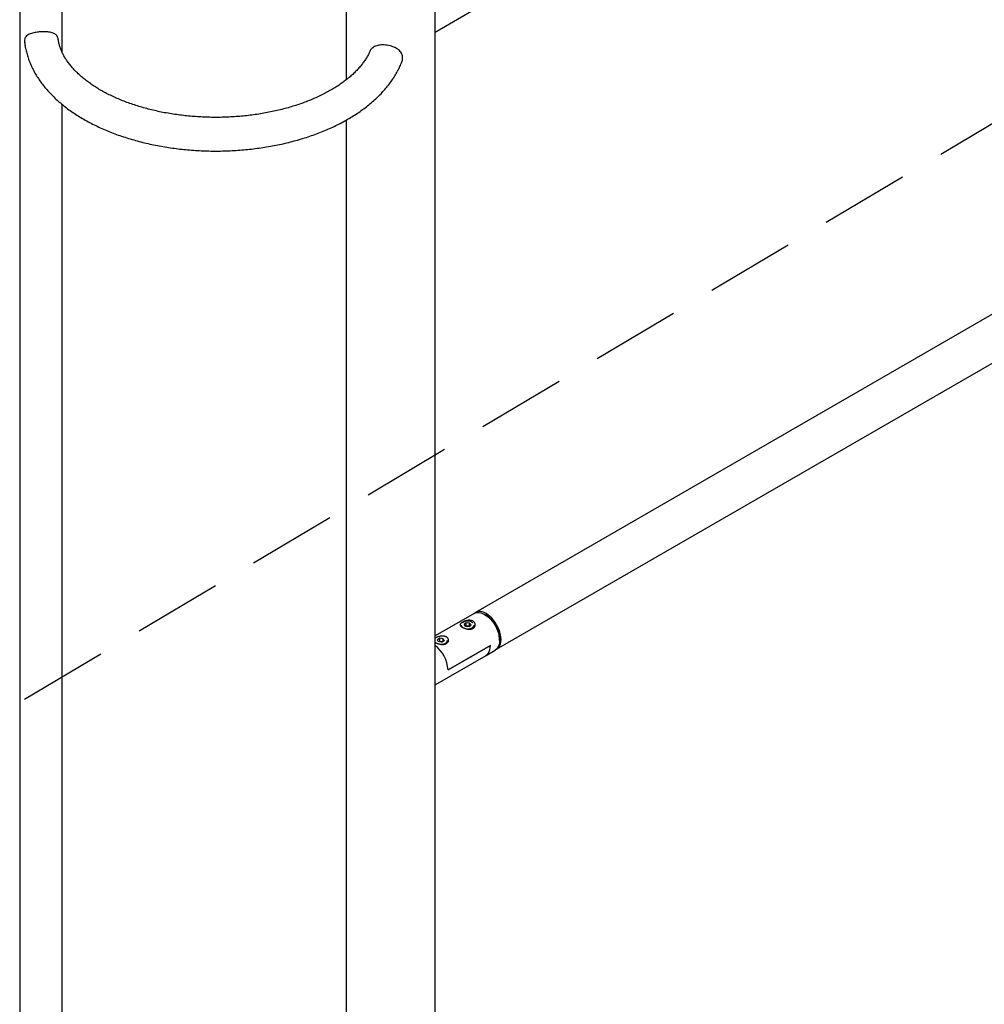
# Paper-space layout 'Nomenclature' of a CAD drawing. Units: millimetres. Extents: x 530 to 29090, y 350 to 37632.
# Drawn here: x 2807 to 3772, y 10180 to 11165 of the extents above; entities that cross this region are included whole.
import ezdxf

# ---------------------------------------------------------------- set-up
doc = ezdxf.new("R2010")
doc.units = ezdxf.units.MM
doc.linetypes.add('HIDDEN', pattern=[1.905, 1.27, -0.635])
doc.layers.add('POINTILLETS', color=7, linetype='HIDDEN', lineweight=35)
doc.dimstyles.new('SLDDIMSTYLE5', dxfattribs={"dimtxt": 0.18, "dimasz": 71.12, "dimexe": 0, "dimexo": 0.0625, "dimgap": 0, "dimtad": 0, "dimtih": 1, "dimtoh": 1, "dimdec": 0, "dimrnd": 1e-09, "dimzin": 0, "dimdsep": 46, "dimtxsty": 'Standard', "dimblk1": 'DOT', "dimblk2": 'DOT', "dimsah": 1, "dimcen": 0.09, "dimadec": 0, "dimazin": 0, "dimtfac": 71.12, "dimtdec": 0, "dimtofl": 0, "dimtmove": 0, "dimatfit": 3, "dimldrblk": 'DOT', "dimfxl": 1, "dimfrac": 2, "dimtolj": 1, "dimtzin": 0, "dimarcsym": 0})

# ---------------------------------------------------------------- blocks, each defined once
blk = doc.blocks.new('_Dot')
at = {"color": 0, "linetype": 'ByBlock', "lineweight": -2}
blk.add_line((-0.5, 0), (-1, 0), dxfattribs=at)
at = {"color": 0, "linetype": 'ByBlock', "const_width": 0.5}
blk.add_lwpolyline([(-0.25, 0, 1), (0.25, 0, 1)], format="xyb", close=True, dxfattribs=at)

psp = doc.layouts.new('Nomenclature')

# ---------------------------------------------------------------- linework, layer by layer
at = {"color": 7, "linetype": 'Continuous', "lineweight": 25, "ltscale": 70}
for p, q in [((2807.08, 11886.77), (2807.08, 9437.15)), ((3222.73, 9559.63), (3222.73, 11777.31)), ((2849.48, 11133.01), (2849.48, 11733.97)), ((3133.83, 11718.19), (3133.83, 11105.29)), ((3222.73, 11153.07), (3273.73, 11182.51)), ((4286.77, 11163.05), (3263.14, 10572.12)), ((3284.33, 10535.4), (4329.17, 11138.57)), ((2849.48, 10153.16), (2849.48, 11080.73)), ((3133.83, 11064.96), (3133.83, 10125.44)), ((3261.72, 10571.31), (3222.73, 10548.79)), ((3273.74, 10569.44), (3272.32, 10570.25)), ((3248.85, 10559.64), (3248.85, 10558.24)), ((3253.82, 10561.8), (3251.84, 10560.12)), ((3253.38, 10558.29), (3251.84, 10560.12)), ((3256.89, 10558.14), (3253.38, 10558.29)), ((3253.82, 10558.53), (3253.52, 10558.28)), ((3257.32, 10561.65), (3253.82, 10561.8)), ((3253.82, 10558.53), (3253.82, 10561.8)), ((3255.57, 10558.46), (3253.82, 10558.53)), ((3257.18, 10558.39), (3255.57, 10558.46)), ((3256.89, 10558.14), (3258.86, 10559.82)), ((3257.32, 10561.65), (3258.86, 10559.82)), ((3257.32, 10558.52), (3257.32, 10561.65)), ((3261.85, 10557.3), (3261.85, 10559.64)), ((3227.57, 10546.42), (3225.08, 10544.98)), ((3225.99, 10543.02), (3225.08, 10544.98)), ((3230.97, 10545.89), (3227.57, 10546.42)), ((3227.57, 10543.15), (3227.57, 10546.42)), ((3230.97, 10545.89), (3231.88, 10543.93)), ((3230.97, 10543.41), (3230.97, 10545.89)), ((3234.98, 10541.79), (3234.98, 10544.13)), ((3287.31, 10544.29), (3287.31, 10545.92)), ((3229.39, 10542.49), (3225.99, 10543.02)), ((3227.57, 10543.15), (3227.05, 10542.86)), ((3229.27, 10542.89), (3227.57, 10543.15)), ((3229.91, 10542.79), (3229.27, 10542.89)), ((3229.39, 10542.49), (3231.88, 10543.93)), ((3278.12, 10539.15), (3235.69, 10514.66)), ((3235.69, 10514.66), (3278.12, 10539.15)), ((3273.73, 10529.28), (3282.92, 10534.58)), ((3222.73, 10499.84), (3273.73, 10529.28))]:
    psp.add_line(p, q, dxfattribs=at)
at = {"color": 7, "linetype": 'Continuous', "lineweight": 25, "ltscale": 70, "flags": 128}
for points in [[(3261.72, 10571.31), (3263.2, 10571.95), (3264.83, 10572.26), (3266.58, 10572.25), (3268.44, 10571.91), (3270.36, 10571.24), (3272.32, 10570.26), (3274.28, 10568.98), (3276.2, 10567.43), (3278.06, 10565.63), (3279.82, 10563.61), (3281.45, 10561.41), (3282.92, 10559.07), (3284.21, 10556.62), (3285.3, 10554.11), (3286.17, 10551.57), (3286.8, 10549.07), (3287.18, 10546.62), (3287.31, 10544.29), (3287.18, 10542.11), (3286.8, 10540.11), (3286.17, 10538.33), (3285.3, 10536.8), (3284.21, 10535.54), (3282.92, 10534.59), (3282.92, 10534.58)], [(3273.73, 10571.07), (3271.78, 10572.05), (3269.86, 10572.72), (3268, 10573.07), (3266.24, 10573.08), (3264.61, 10572.76), (3263.13, 10572.12), (3262.44, 10571.67)], [(3283.54, 10535.01), (3284.33, 10535.4), (3285.63, 10536.36), (3286.72, 10537.61), (3287.58, 10539.14), (3288.21, 10540.92), (3288.6, 10542.92), (3288.73, 10545.11), (3288.6, 10547.44), (3288.21, 10549.88), (3287.58, 10552.39), (3286.72, 10554.92), (3285.63, 10557.43), (3284.33, 10559.88), (3282.86, 10562.23), (3281.23, 10564.43), (3279.47, 10566.44), (3277.61, 10568.24), (3275.69, 10569.79), (3273.73, 10571.07)], [(3260.36, 10561.98), (3260.34, 10561.99), (3259.36, 10562.62), (3258.14, 10563.1), (3256.76, 10563.39), (3255.3, 10563.49), (3253.84, 10563.38), (3252.47, 10563.07), (3251.27, 10562.59), (3250.3, 10561.94), (3250.09, 10561.76)], [(3229.85, 10542.76), (3229.65, 10542.82), (3229.27, 10542.89)], [(3273.73, 10529.28), (3273.78, 10529.31), (3275.07, 10530.28), (3276.16, 10531.56), (3277.02, 10533.11), (3277.64, 10534.91), (3278.01, 10536.94), (3278.12, 10539.15)], [(3273.73, 10529.28), (3273.78, 10529.31), (3275.07, 10530.28), (3276.16, 10531.56), (3277.02, 10533.11), (3277.64, 10534.91), (3278.01, 10536.94), (3278.12, 10539.15)]]:
    psp.add_lwpolyline(points, dxfattribs=at)
at = {"color": 7, "linetype": 'Continuous', "lineweight": 25, "ltscale": 4900}
for centre, radius, start, end in [((3257.88, 10544.61), 29.46, 2.5563, 57.43832), ((3252.32, 10560.08), 3.5, 187.25336, 249.38351), ((3255.27, 10565.59), 9.73, 250.39375, 304.12098), ((3255.33, 10553.54), 4.93, 87.2333, 106.35942), ((3255.41, 10553.75), 4.71, 70.82625, 88.00259), ((3259.09, 10559.76), 2.76, 306.41832, 357.56733), ((3231.82, 10544.39), 3.17, 293.37544, 355.30442), ((3226.12, 10545.54), 4.63, 222.88453, 238.20412), ((3202.63, 10512.81), 33.12, 3.19509, 52.63398), ((3202.79, 10512.9), 32.95, 3.06024, 52.76883), ((3228.45, 10550.48), 10.12, 255.29852, 297.19314), ((3228.48, 10537.84), 5.11, 81.12332, 103.21501)]:
    psp.add_arc(centre, radius, start, end, dxfattribs=at)
at = {"color": 7, "linetype": 'Continuous', "lineweight": 25, "ltscale": 70}
for points, knots in [([(2845.48, 11146.25), (2845.48, 11146.36), (2845.43, 11147.09), (2845.02, 11148.25), (2844.22, 11149.66), (2843, 11150.82), (2841.43, 11151.75), (2839.59, 11152.45), (2837.5, 11152.95), (2835.24, 11153.28), (2832.73, 11153.46), (2830.21, 11153.47), (2827.76, 11153.35), (2825.5, 11153.13), (2823.33, 11152.82), (2821.05, 11152.38), (2818.73, 11151.76), (2816.52, 11150.91), (2814.66, 11149.86), (2813.39, 11148.7), (2812.57, 11147.45), (2812.01, 11145.93), (2811.75, 11144.29), (2812.01, 11142.94), (2812.07, 11142.62)], [0, 0, 0, 0, 0.008054, 0.051092, 0.102263, 0.154891, 0.207619, 0.261519, 0.30856, 0.356838, 0.40395, 0.452908, 0.49354, 0.535385, 0.575769, 0.617054, 0.673555, 0.731686, 0.78914, 0.848026, 0.883824, 0.920354, 0.981098, 1, 1, 1, 1]), ([(3157.41, 11133.75), (3157.22, 11133.3), (3156.54, 11131.7), (3155.08, 11128.95), (3153.02, 11125.53), (3150.67, 11122.16), (3148.05, 11118.84), (3145.16, 11115.56), (3142, 11112.34), (3138.58, 11109.17), (3134.89, 11106.07), (3130.95, 11103.04), (3126.75, 11100.09), (3122.31, 11097.22), (3117.62, 11094.45), (3112.71, 11091.78), (3107.57, 11089.22), (3102.22, 11086.77), (3096.66, 11084.45), (3090.91, 11082.25), (3084.97, 11080.19), (3078.87, 11078.27), (3072.61, 11076.5), (3066.2, 11074.88), (3059.67, 11073.41), (3053.01, 11072.11), (3046.25, 11070.97), (3039.4, 11069.99), (3032.47, 11069.18), (3025.48, 11068.55), (3018.45, 11068.08), (3011.38, 11067.8), (3004.3, 11067.68), (2997.21, 11067.75), (2990.13, 11067.98), (2983.09, 11068.4), (2976.08, 11068.98), (2969.13, 11069.74), (2962.26, 11070.67), (2955.47, 11071.76), (2948.77, 11073.02), (2942.2, 11074.45), (2935.75, 11076.02), (2929.44, 11077.75), (2923.29, 11079.63), (2917.3, 11081.66), (2911.49, 11083.81), (2905.88, 11086.1), (2900.46, 11088.52), (2895.26, 11091.05), (2890.29, 11093.69), (2885.54, 11096.43), (2881.03, 11099.27), (2876.78, 11102.19), (2872.78, 11105.18), (2869.03, 11108.25), (2865.56, 11111.37), (2862.35, 11114.55), (2859.41, 11117.77), (2856.75, 11121.02), (2854.35, 11124.31), (2852.23, 11127.63), (2850.39, 11130.97), (2848.81, 11134.33), (2847.5, 11137.73), (2846.47, 11141.16), (2845.81, 11144.06), (2845.6, 11145.82), (2845.52, 11146.42)], [0, 0, 0, 0, 0.00642, 0.022623, 0.03856, 0.054281, 0.069833, 0.085258, 0.100589, 0.115855, 0.131076, 0.146272, 0.161454, 0.176633, 0.191815, 0.207005, 0.222208, 0.237427, 0.252663, 0.267918, 0.283191, 0.298483, 0.313792, 0.329118, 0.344459, 0.359814, 0.375182, 0.390561, 0.40595, 0.421347, 0.436749, 0.452157, 0.467567, 0.482978, 0.498389, 0.513797, 0.5292, 0.544597, 0.559987, 0.575366, 0.590735, 0.606091, 0.621432, 0.636757, 0.652065, 0.667354, 0.682624, 0.697873, 0.713101, 0.728309, 0.743496, 0.758665, 0.773818, 0.788959, 0.804095, 0.81923, 0.834373, 0.849538, 0.86474, 0.88, 0.895344, 0.910803, 0.926413, 0.942219, 0.958265, 0.974598, 0.991253, 1, 1, 1, 1]), ([(2811.97, 11143.09), (2812.13, 11141.82), (2812.48, 11138.92), (2813.42, 11134.44), (2814.69, 11129.65), (2816.29, 11124.9), (2818.2, 11120.2), (2820.41, 11115.54), (2822.94, 11110.95), (2825.77, 11106.42), (2828.9, 11101.96), (2832.34, 11097.58), (2836.06, 11093.3), (2840.08, 11089.12), (2844.38, 11085.05), (2848.95, 11081.09), (2853.79, 11077.26), (2858.88, 11073.56), (2864.21, 11070), (2869.77, 11066.59), (2875.55, 11063.33), (2881.54, 11060.22), (2887.73, 11057.28), (2894.1, 11054.49), (2900.65, 11051.87), (2907.36, 11049.43), (2914.22, 11047.15), (2921.22, 11045.05), (2928.35, 11043.13), (2935.6, 11041.38), (2942.95, 11039.82), (2950.4, 11038.44), (2957.94, 11037.24), (2965.54, 11036.23), (2973.2, 11035.4), (2980.91, 11034.76), (2988.65, 11034.31), (2996.42, 11034.05), (3004.2, 11033.98), (3011.97, 11034.1), (3019.73, 11034.4), (3027.47, 11034.9), (3035.17, 11035.58), (3042.81, 11036.45), (3050.4, 11037.5), (3057.91, 11038.74), (3065.34, 11040.17), (3072.67, 11041.77), (3079.89, 11043.56), (3086.99, 11045.53), (3093.96, 11047.67), (3100.78, 11049.98), (3107.46, 11052.47), (3113.97, 11055.13), (3120.3, 11057.96), (3126.45, 11060.94), (3132.4, 11064.09), (3138.15, 11067.4), (3143.67, 11070.86), (3148.97, 11074.47), (3154.03, 11078.23), (3158.83, 11082.12), (3163.38, 11086.15), (3167.65, 11090.3), (3171.63, 11094.57), (3175.33, 11098.95), (3178.73, 11103.43), (3181.81, 11107.99), (3184.59, 11112.63), (3187.02, 11117.35), (3188.64, 11120.82), (3189.35, 11122.74), (3189.46, 11123.04)], [0, 0, 0, 0, 0.0107, 0.02428, 0.037907, 0.051601, 0.065376, 0.079244, 0.093215, 0.10729, 0.121471, 0.135752, 0.150125, 0.164581, 0.179107, 0.19369, 0.208319, 0.22298, 0.237665, 0.252363, 0.267068, 0.281772, 0.29647, 0.31116, 0.325839, 0.340507, 0.355163, 0.369806, 0.384437, 0.399056, 0.413665, 0.428264, 0.442854, 0.457436, 0.472012, 0.486583, 0.50115, 0.515714, 0.530277, 0.54484, 0.559403, 0.573969, 0.588539, 0.603114, 0.617694, 0.632283, 0.64688, 0.661487, 0.676106, 0.690736, 0.705381, 0.720039, 0.734712, 0.7494, 0.764103, 0.778821, 0.793551, 0.808292, 0.823041, 0.837792, 0.852538, 0.867271, 0.881981, 0.896657, 0.911286, 0.925855, 0.940349, 0.954756, 0.969065, 0.983268, 0.997359, 1, 1, 1, 1]), ([(3190.23, 11126.03), (3190.26, 11126.74), (3190.33, 11128.16), (3189.9, 11130.18), (3189.08, 11132.05), (3187.86, 11133.77), (3186.27, 11135.33), (3184.28, 11136.75), (3181.92, 11137.98), (3179.22, 11138.99), (3176.31, 11139.73), (3173.37, 11140.18), (3170.51, 11140.31), (3167.84, 11140.17), (3165.39, 11139.74), (3163.18, 11139.05), (3161.22, 11138.08), (3159.54, 11136.81), (3158.25, 11135.37), (3157.71, 11134.23), (3157.48, 11133.73)], [0, 0, 0, 0, 0.052353, 0.104715, 0.156928, 0.209165, 0.264191, 0.31923, 0.379981, 0.440718, 0.502107, 0.563471, 0.620501, 0.677529, 0.731718, 0.785917, 0.84121, 0.89651, 0.954272, 1, 1, 1, 1]), ([(3189.41, 11122.87), (3189.66, 11123.56), (3190.04, 11124.61), (3190.18, 11125.67), (3190.23, 11126.03)], [0, 0, 0, 0, 0.66113, 1, 1, 1, 1]), ([(3250.05, 10562.4), (3250.34, 10562.56), (3250.95, 10562.89), (3251.99, 10563.34), (3253.12, 10563.74), (3254.31, 10564.06), (3255.55, 10564.29), (3256.8, 10564.39), (3258.03, 10564.35), (3259.19, 10564.15), (3260.23, 10563.78), (3261.1, 10563.27), (3261.81, 10562.64), (3262.34, 10561.91), (3262.7, 10561.1), (3262.87, 10560.23), (3262.84, 10559.32), (3262.6, 10558.43), (3262.15, 10557.58), (3261.5, 10556.85), (3260.68, 10556.26), (3259.75, 10555.83), (3258.72, 10555.56), (3257.62, 10555.43), (3256.44, 10555.44), (3255.22, 10555.58), (3253.96, 10555.84), (3252.73, 10556.2), (3251.56, 10556.64), (3250.53, 10557.12), (3249.63, 10557.63), (3248.92, 10558.14), (3248.38, 10558.66), (3248.01, 10559.17), (3247.83, 10559.7), (3247.85, 10560.22), (3248.08, 10560.77), (3248.53, 10561.31), (3249.17, 10561.86), (3249.75, 10562.22), (3250.05, 10562.4)], [0, 0, 0, 0, 0.025303, 0.051373, 0.076667, 0.102643, 0.128953, 0.155981, 0.183021, 0.210906, 0.236883, 0.263684, 0.288555, 0.314129, 0.339376, 0.365285, 0.391844, 0.419145, 0.44612, 0.473957, 0.499579, 0.526008, 0.550647, 0.575957, 0.60147, 0.627648, 0.654534, 0.682205, 0.7089, 0.736456, 0.761769, 0.787848, 0.812702, 0.838227, 0.864078, 0.890616, 0.917605, 0.945401, 0.972248, 1, 1, 1, 1]), ([(3222.73, 10546.6), (3222.87, 10546.69), (3223.27, 10546.96), (3224.09, 10547.38), (3225.12, 10547.83), (3226.25, 10548.23), (3227.44, 10548.55), (3228.68, 10548.77), (3229.93, 10548.88), (3231.16, 10548.84), (3232.32, 10548.63), (3233.36, 10548.27), (3234.23, 10547.76), (3234.94, 10547.13), (3235.47, 10546.4), (3235.83, 10545.59), (3236, 10544.72), (3235.97, 10543.81), (3235.73, 10542.92), (3235.28, 10542.07), (3234.63, 10541.34), (3233.81, 10540.74), (3232.88, 10540.32), (3231.85, 10540.05), (3230.75, 10539.92), (3229.57, 10539.93), (3228.35, 10540.07), (3227.09, 10540.33), (3225.86, 10540.69), (3224.69, 10541.12), (3223.67, 10541.61), (3223.01, 10541.96), (3222.75, 10542.15), (3222.73, 10542.17)], [0, 0, 0, 0, 0.019011, 0.051487, 0.084947, 0.117412, 0.150751, 0.184519, 0.219209, 0.253915, 0.289705, 0.323045, 0.357444, 0.389364, 0.422189, 0.454592, 0.487846, 0.521934, 0.556974, 0.591596, 0.627325, 0.660209, 0.694131, 0.725755, 0.758239, 0.790985, 0.824584, 0.859091, 0.894606, 0.928869, 0.964236, 0.996725, 1, 1, 1, 1])]:
    psp.add_open_spline(points, degree=3, knots=knots, dxfattribs=at)

# ---------------------------------------------------------------- leaders
at = {"layer": 'POINTILLETS', "ltscale": 70}
psp.add_leader([(4148.95, 11280.67), (1229.07, 9543.32)], dimstyle='SLDDIMSTYLE5', dxfattribs=at)

doc.saveas('drawing.dxf')
